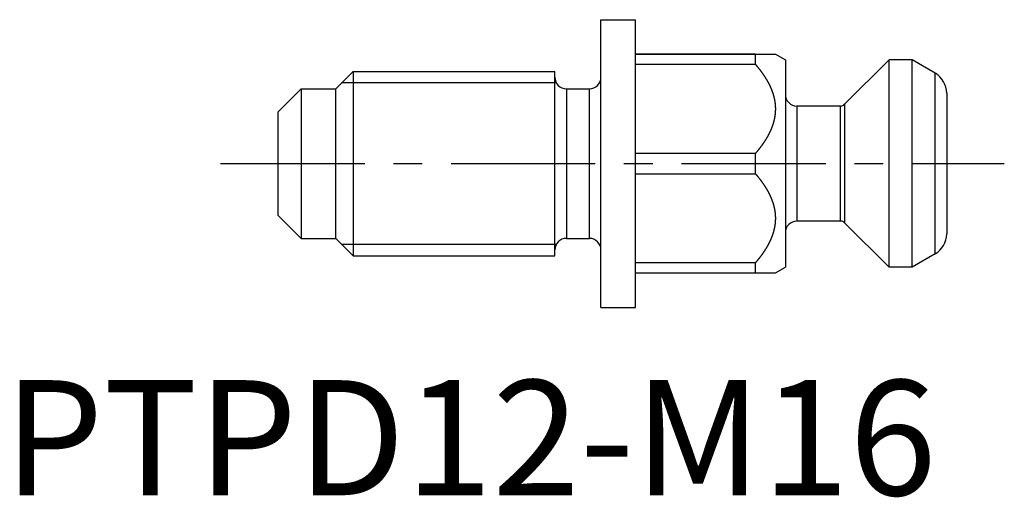
# Model space of a CAD drawing. Extents: x 1 to 173, y 0 to 106.
# Drawn here: x 1 to 87, y 0 to 41 of the extents above; entities that cross this region are included whole.
import ezdxf

# ---------------------------------------------------------------- set-up
doc = ezdxf.new("R2010")
doc.units = 0
doc.header["$LTSCALE"] = 10
doc.linetypes.add('CENTER', pattern=[2, 1.25, -0.25, 0.25, -0.25])
doc.layers.get('0').update_dxf_attribs({"linetype": 'CONTINUOUS'})
doc.layers.add('1', color=1, linetype='CENTER')
doc.styles.add('STANDARD1', font='txt')

msp = doc.modelspace()

# ---------------------------------------------------------------- linework, layer by layer
for p, q in [((51.814, 16.313), (51.814, 41.313)), ((51.814, 41.313), (54.814, 41.313)), ((54.814, 16.313), (54.814, 41.313)), ((54.814, 38.313), (65.216, 38.313)), ((65.216, 38.313), (54.814, 38.313)), ((65.216, 37.436), (65.216, 38.313)), ((65.216, 38.313), (66.948, 38.313)), ((66.948, 38.313), (67.814, 37.813)), ((67.814, 37.813), (67.814, 19.813)), ((76.814, 37.813), (72.96, 33.96)), ((76.814, 19.813), (76.814, 37.813)), ((78.814, 37.813), (76.814, 37.813)), ((78.814, 19.813), (78.814, 37.813)), ((80.814, 36.659), (78.814, 37.813)), ((28.814, 35.313), (30.314, 36.813)), ((30.314, 36.813), (30.314, 20.813)), ((30.314, 36.813), (47.814, 36.813)), ((47.814, 20.813), (47.814, 36.813)), ((54.814, 37.436), (65.216, 37.436)), ((80.814, 20.968), (80.814, 36.659)), ((23.814, 33.313), (25.814, 35.313)), ((25.814, 35.313), (25.814, 22.313)), ((25.814, 35.313), (28.814, 35.313)), ((28.814, 22.313), (28.814, 35.313)), ((47.948, 35.813), (29.314, 35.813)), ((48.814, 35.313), (48.814, 22.313)), ((48.814, 35.313), (50.814, 35.313)), ((50.814, 22.313), (50.814, 35.313)), ((81.814, 34.926), (81.814, 22.7)), ((68.814, 33.813), (68.814, 23.813)), ((72.607, 33.813), (68.814, 33.813)), ((72.607, 23.813), (72.607, 33.813)), ((72.96, 33.96), (72.96, 23.667)), ((23.814, 24.313), (23.814, 33.313)), ((65.216, 29.69), (54.814, 29.69)), ((65.216, 27.936), (65.216, 29.69)), ((54.814, 27.936), (65.216, 27.936)), ((23.814, 24.313), (25.814, 22.313)), ((72.607, 23.813), (68.814, 23.813)), ((76.814, 19.813), (72.96, 23.667)), ((25.814, 22.313), (28.814, 22.313)), ((28.814, 22.313), (30.314, 20.813)), ((48.814, 22.313), (50.814, 22.313)), ((29.314, 21.813), (47.948, 21.813)), ((30.314, 20.813), (47.814, 20.813)), ((80.814, 20.968), (78.814, 19.813)), ((65.216, 20.19), (54.814, 20.19)), ((65.216, 19.313), (65.216, 20.19)), ((66.948, 19.313), (67.814, 19.813)), ((78.814, 19.813), (76.814, 19.813)), ((54.814, 19.313), (65.216, 19.313)), ((65.216, 19.313), (66.948, 19.313)), ((51.814, 16.313), (54.814, 16.313))]:
    msp.add_line(p, q)
for points in [[(65.216, 37.436, 0), (65.229, 37.421, 0), (65.242, 37.406, 0), (65.254, 37.39, 0), (65.267, 37.375, 0), (65.28, 37.36, 0), (65.293, 37.344, 0), (65.306, 37.329, 0), (65.319, 37.314, 0), (65.332, 37.298, 0), (65.344, 37.283, 0), (65.357, 37.267, 0), (65.37, 37.252, 0), (65.382, 37.236, 0), (65.395, 37.221, 0), (65.407, 37.206, 0), (65.42, 37.19, 0), (65.432, 37.175, 0), (65.445, 37.159, 0), (65.457, 37.144, 0), (65.47, 37.128, 0), (65.482, 37.112, 0), (65.495, 37.097, 0), (65.507, 37.081, 0), (65.519, 37.066, 0), (65.531, 37.05, 0), (65.544, 37.034, 0), (65.556, 37.019, 0), (65.568, 37.003, 0), (65.58, 36.987, 0), (65.592, 36.971, 0), (65.604, 36.956, 0), (65.616, 36.94, 0), (65.628, 36.924, 0), (65.64, 36.908, 0), (65.652, 36.893, 0), (65.664, 36.877, 0), (65.676, 36.861, 0), (65.687, 36.845, 0), (65.699, 36.829, 0), (65.711, 36.813, 0), (65.722, 36.797, 0), (65.734, 36.782, 0), (65.746, 36.766, 0), (65.757, 36.75, 0), (65.769, 36.734, 0), (65.78, 36.718, 0), (65.792, 36.702, 0), (65.803, 36.686, 0), (65.815, 36.67, 0), (65.826, 36.654, 0), (65.837, 36.638, 0), (65.848, 36.621, 0), (65.86, 36.605, 0), (65.871, 36.589, 0), (65.882, 36.573, 0), (65.893, 36.557, 0), (65.904, 36.541, 0), (65.915, 36.524, 0), (65.926, 36.508, 0), (65.937, 36.492, 0), (65.948, 36.476, 0), (65.959, 36.459, 0), (65.969, 36.443, 0), (65.98, 36.427, 0), (65.991, 36.41, 0), (66.002, 36.394, 0), (66.012, 36.378, 0), (66.023, 36.361, 0), (66.033, 36.345, 0), (66.044, 36.328, 0), (66.054, 36.312, 0), (66.065, 36.295, 0), (66.075, 36.279, 0), (66.085, 36.262, 0), (66.096, 36.246, 0), (66.106, 36.229, 0), (66.116, 36.212, 0), (66.126, 36.196, 0), (66.136, 36.179, 0), (66.147, 36.163, 0), (66.156, 36.146, 0), (66.166, 36.129, 0), (66.176, 36.112, 0), (66.186, 36.096, 0), (66.196, 36.079, 0), (66.206, 36.062, 0), (66.216, 36.045, 0), (66.225, 36.028, 0), (66.235, 36.011, 0), (66.244, 35.995, 0), (66.254, 35.978, 0), (66.263, 35.961, 0), (66.273, 35.944, 0), (66.282, 35.927, 0), (66.292, 35.91, 0), (66.301, 35.893, 0), (66.31, 35.876, 0), (66.319, 35.859, 0), (66.329, 35.842, 0), (66.338, 35.825, 0), (66.347, 35.807, 0), (66.356, 35.79, 0), (66.365, 35.773, 0), (66.373, 35.756, 0), (66.382, 35.739, 0), (66.391, 35.721, 0), (66.4, 35.704, 0), (66.408, 35.687, 0), (66.417, 35.669, 0), (66.426, 35.652, 0), (66.434, 35.635, 0), (66.443, 35.617, 0), (66.451, 35.6, 0), (66.459, 35.582, 0), (66.468, 35.565, 0), (66.476, 35.547, 0), (66.484, 35.53, 0), (66.492, 35.512, 0), (66.5, 35.494, 0), (66.508, 35.477, 0), (66.516, 35.459, 0), (66.524, 35.441, 0), (66.532, 35.424, 0), (66.54, 35.406, 0), (66.548, 35.388, 0), (66.555, 35.37, 0), (66.563, 35.352, 0), (66.57, 35.335, 0), (66.578, 35.317, 0), (66.585, 35.299, 0), (66.593, 35.281, 0), (66.6, 35.263, 0), (66.607, 35.245, 0), (66.614, 35.227, 0), (66.621, 35.209, 0), (66.628, 35.191, 0), (66.635, 35.173, 0), (66.642, 35.155, 0), (66.649, 35.137, 0), (66.656, 35.119, 0), (66.663, 35.101, 0), (66.669, 35.083, 0), (66.676, 35.065, 0), (66.682, 35.046, 0), (66.689, 35.028, 0), (66.695, 35.01, 0), (66.701, 34.992, 0), (66.707, 34.974, 0), (66.714, 34.955, 0), (66.72, 34.937, 0), (66.726, 34.919, 0), (66.732, 34.9, 0), (66.737, 34.882, 0), (66.743, 34.864, 0), (66.749, 34.846, 0), (66.754, 34.827, 0), (66.76, 34.809, 0), (66.766, 34.791, 0), (66.771, 34.772, 0), (66.776, 34.754, 0), (66.781, 34.735, 0), (66.787, 34.717, 0), (66.792, 34.699, 0), (66.797, 34.68, 0), (66.802, 34.662, 0), (66.806, 34.643, 0), (66.811, 34.625, 0), (66.816, 34.606, 0), (66.82, 34.588, 0), (66.825, 34.569, 0), (66.829, 34.551, 0), (66.834, 34.533, 0), (66.838, 34.514, 0), (66.842, 34.496, 0), (66.846, 34.477, 0), (66.85, 34.459, 0), (66.854, 34.44, 0), (66.858, 34.422, 0), (66.862, 34.403, 0), (66.866, 34.384, 0), (66.87, 34.366, 0), (66.873, 34.347, 0), (66.877, 34.329, 0), (66.88, 34.31, 0), (66.883, 34.291, 0), (66.886, 34.273, 0), (66.89, 34.254, 0), (66.893, 34.235, 0), (66.896, 34.217, 0), (66.899, 34.198, 0), (66.901, 34.179, 0), (66.904, 34.161, 0), (66.907, 34.142, 0), (66.91, 34.123, 0), (66.912, 34.104, 0), (66.915, 34.086, 0), (66.917, 34.067, 0), (66.919, 34.048, 0), (66.921, 34.029, 0), (66.923, 34.011, 0), (66.925, 33.992, 0), (66.927, 33.973, 0), (66.929, 33.954, 0), (66.931, 33.935, 0), (66.933, 33.916, 0), (66.934, 33.897, 0), (66.936, 33.879, 0), (66.937, 33.86, 0), (66.938, 33.841, 0), (66.939, 33.822, 0), (66.941, 33.803, 0), (66.942, 33.784, 0), (66.943, 33.765, 0), (66.944, 33.746, 0), (66.944, 33.727, 0), (66.945, 33.708, 0), (66.946, 33.689, 0), (66.946, 33.67, 0), (66.947, 33.651, 0), (66.947, 33.632, 0), (66.947, 33.613, 0), (66.948, 33.594, 0), (66.948, 33.575, 0), (66.948, 33.555, 0), (66.948, 33.536, 0), (66.947, 33.517, 0), (66.947, 33.498, 0), (66.947, 33.479, 0), (66.946, 33.46, 0), (66.946, 33.441, 0), (66.945, 33.422, 0), (66.945, 33.403, 0), (66.944, 33.384, 0), (66.943, 33.365, 0), (66.942, 33.346, 0), (66.941, 33.327, 0), (66.94, 33.308, 0), (66.939, 33.289, 0), (66.937, 33.27, 0), (66.936, 33.251, 0), (66.934, 33.232, 0), (66.933, 33.213, 0), (66.931, 33.194, 0), (66.929, 33.175, 0), (66.927, 33.157, 0), (66.926, 33.138, 0), (66.924, 33.119, 0), (66.921, 33.1, 0), (66.919, 33.081, 0), (66.917, 33.062, 0), (66.915, 33.044, 0), (66.912, 33.025, 0), (66.91, 33.006, 0), (66.907, 32.987, 0), (66.905, 32.968, 0), (66.902, 32.95, 0), (66.899, 32.931, 0), (66.896, 32.912, 0), (66.893, 32.894, 0), (66.89, 32.875, 0), (66.887, 32.856, 0), (66.884, 32.838, 0), (66.88, 32.819, 0), (66.877, 32.8, 0), (66.874, 32.782, 0), (66.87, 32.763, 0), (66.866, 32.744, 0), (66.863, 32.726, 0), (66.859, 32.707, 0), (66.855, 32.689, 0), (66.851, 32.67, 0), (66.847, 32.652, 0), (66.843, 32.633, 0), (66.839, 32.615, 0), (66.834, 32.596, 0), (66.83, 32.578, 0), (66.826, 32.559, 0), (66.821, 32.541, 0), (66.816, 32.522, 0), (66.812, 32.504, 0), (66.807, 32.485, 0), (66.802, 32.467, 0), (66.797, 32.449, 0), (66.792, 32.43, 0), (66.787, 32.412, 0), (66.782, 32.393, 0), (66.777, 32.375, 0), (66.772, 32.357, 0), (66.766, 32.338, 0), (66.761, 32.32, 0), (66.755, 32.302, 0), (66.75, 32.283, 0), (66.744, 32.265, 0), (66.738, 32.247, 0), (66.732, 32.228, 0), (66.727, 32.21, 0), (66.721, 32.192, 0), (66.714, 32.174, 0), (66.708, 32.155, 0), (66.702, 32.137, 0), (66.696, 32.119, 0), (66.689, 32.101, 0), (66.683, 32.083, 0), (66.677, 32.065, 0), (66.67, 32.046, 0), (66.663, 32.028, 0), (66.657, 32.01, 0), (66.65, 31.992, 0), (66.643, 31.974, 0), (66.636, 31.956, 0), (66.629, 31.938, 0), (66.622, 31.92, 0), (66.615, 31.902, 0), (66.608, 31.884, 0), (66.601, 31.866, 0), (66.594, 31.848, 0), (66.586, 31.83, 0), (66.579, 31.812, 0), (66.572, 31.794, 0), (66.564, 31.776, 0), (66.556, 31.759, 0), (66.549, 31.741, 0), (66.541, 31.723, 0), (66.533, 31.705, 0), (66.525, 31.688, 0), (66.517, 31.67, 0), (66.51, 31.652, 0), (66.501, 31.634, 0), (66.493, 31.617, 0), (66.485, 31.599, 0), (66.477, 31.582, 0), (66.469, 31.564, 0), (66.46, 31.547, 0), (66.452, 31.529, 0), (66.444, 31.512, 0), (66.435, 31.494, 0), (66.427, 31.477, 0), (66.418, 31.459, 0), (66.409, 31.442, 0), (66.401, 31.424, 0), (66.392, 31.407, 0), (66.383, 31.39, 0), (66.374, 31.373, 0), (66.365, 31.355, 0), (66.356, 31.338, 0), (66.347, 31.321, 0), (66.338, 31.304, 0), (66.329, 31.287, 0), (66.32, 31.27, 0), (66.311, 31.252, 0), (66.302, 31.235, 0), (66.293, 31.218, 0), (66.283, 31.201, 0), (66.274, 31.184, 0), (66.264, 31.167, 0), (66.255, 31.15, 0), (66.245, 31.133, 0), (66.236, 31.116, 0), (66.226, 31.099, 0), (66.216, 31.083, 0), (66.207, 31.066, 0), (66.197, 31.049, 0), (66.187, 31.032, 0), (66.177, 31.015, 0), (66.167, 30.999, 0), (66.157, 30.982, 0), (66.147, 30.965, 0), (66.137, 30.948, 0), (66.127, 30.932, 0), (66.117, 30.915, 0), (66.107, 30.898, 0), (66.097, 30.882, 0), (66.086, 30.865, 0), (66.076, 30.849, 0), (66.066, 30.832, 0), (66.055, 30.816, 0), (66.045, 30.799, 0), (66.034, 30.783, 0), (66.023, 30.766, 0), (66.013, 30.75, 0), (66.002, 30.733, 0), (65.992, 30.717, 0), (65.981, 30.701, 0), (65.97, 30.684, 0), (65.959, 30.668, 0), (65.948, 30.652, 0), (65.938, 30.635, 0), (65.927, 30.619, 0), (65.916, 30.603, 0), (65.905, 30.587, 0), (65.894, 30.57, 0), (65.882, 30.554, 0), (65.871, 30.538, 0), (65.86, 30.522, 0), (65.849, 30.506, 0), (65.838, 30.489, 0), (65.826, 30.473, 0), (65.815, 30.457, 0), (65.804, 30.441, 0), (65.792, 30.425, 0), (65.781, 30.409, 0), (65.769, 30.393, 0), (65.758, 30.377, 0), (65.746, 30.361, 0), (65.734, 30.345, 0), (65.723, 30.329, 0), (65.711, 30.313, 0), (65.7, 30.297, 0), (65.688, 30.282, 0), (65.676, 30.266, 0), (65.664, 30.25, 0), (65.652, 30.234, 0), (65.64, 30.218, 0), (65.628, 30.203, 0), (65.616, 30.187, 0), (65.604, 30.171, 0), (65.592, 30.155, 0), (65.58, 30.14, 0), (65.568, 30.124, 0), (65.556, 30.108, 0), (65.544, 30.092, 0), (65.531, 30.077, 0), (65.519, 30.061, 0), (65.507, 30.046, 0), (65.495, 30.03, 0), (65.482, 30.014, 0), (65.47, 29.999, 0), (65.457, 29.983, 0), (65.445, 29.968, 0), (65.433, 29.952, 0), (65.42, 29.936, 0), (65.407, 29.921, 0), (65.395, 29.905, 0), (65.382, 29.89, 0), (65.37, 29.875, 0), (65.357, 29.859, 0), (65.344, 29.844, 0), (65.332, 29.828, 0), (65.319, 29.813, 0), (65.306, 29.797, 0), (65.293, 29.782, 0), (65.28, 29.767, 0), (65.267, 29.752, 0), (65.254, 29.736, 0), (65.242, 29.721, 0), (65.229, 29.706, 0), (65.216, 29.69, 0)], [(65.216, 27.936, 0), (65.229, 27.921, 0), (65.242, 27.906, 0), (65.254, 27.89, 0), (65.267, 27.875, 0), (65.28, 27.86, 0), (65.293, 27.844, 0), (65.306, 27.829, 0), (65.319, 27.814, 0), (65.332, 27.798, 0), (65.344, 27.783, 0), (65.357, 27.767, 0), (65.37, 27.752, 0), (65.382, 27.736, 0), (65.395, 27.721, 0), (65.407, 27.706, 0), (65.42, 27.69, 0), (65.432, 27.674, 0), (65.445, 27.659, 0), (65.457, 27.643, 0), (65.47, 27.628, 0), (65.482, 27.612, 0), (65.495, 27.597, 0), (65.507, 27.581, 0), (65.519, 27.566, 0), (65.531, 27.55, 0), (65.544, 27.534, 0), (65.556, 27.519, 0), (65.568, 27.503, 0), (65.58, 27.487, 0), (65.592, 27.471, 0), (65.604, 27.456, 0), (65.616, 27.44, 0), (65.628, 27.424, 0), (65.64, 27.409, 0), (65.652, 27.393, 0), (65.664, 27.377, 0), (65.676, 27.361, 0), (65.687, 27.345, 0), (65.699, 27.329, 0), (65.711, 27.313, 0), (65.722, 27.297, 0), (65.734, 27.282, 0), (65.746, 27.266, 0), (65.757, 27.25, 0), (65.769, 27.234, 0), (65.78, 27.218, 0), (65.792, 27.202, 0), (65.803, 27.186, 0), (65.815, 27.17, 0), (65.826, 27.154, 0), (65.837, 27.137, 0), (65.848, 27.121, 0), (65.86, 27.105, 0), (65.871, 27.089, 0), (65.882, 27.073, 0), (65.893, 27.057, 0), (65.904, 27.041, 0), (65.915, 27.024, 0), (65.926, 27.008, 0), (65.937, 26.992, 0), (65.948, 26.976, 0), (65.959, 26.959, 0), (65.969, 26.943, 0), (65.98, 26.927, 0), (65.991, 26.91, 0), (66.002, 26.894, 0), (66.012, 26.878, 0), (66.023, 26.861, 0), (66.033, 26.845, 0), (66.044, 26.828, 0), (66.054, 26.812, 0), (66.065, 26.795, 0), (66.075, 26.779, 0), (66.085, 26.762, 0), (66.096, 26.746, 0), (66.106, 26.729, 0), (66.116, 26.712, 0), (66.126, 26.696, 0), (66.136, 26.679, 0), (66.147, 26.663, 0), (66.156, 26.646, 0), (66.166, 26.629, 0), (66.176, 26.612, 0), (66.186, 26.596, 0), (66.196, 26.579, 0), (66.206, 26.562, 0), (66.216, 26.545, 0), (66.225, 26.528, 0), (66.235, 26.512, 0), (66.244, 26.495, 0), (66.254, 26.478, 0), (66.263, 26.461, 0), (66.273, 26.444, 0), (66.282, 26.427, 0), (66.292, 26.41, 0), (66.301, 26.393, 0), (66.31, 26.376, 0), (66.319, 26.359, 0), (66.329, 26.342, 0), (66.338, 26.325, 0), (66.347, 26.307, 0), (66.356, 26.29, 0), (66.365, 26.273, 0), (66.373, 26.256, 0), (66.382, 26.238, 0), (66.391, 26.221, 0), (66.4, 26.204, 0), (66.408, 26.187, 0), (66.417, 26.169, 0), (66.426, 26.152, 0), (66.434, 26.134, 0), (66.443, 26.117, 0), (66.451, 26.1, 0), (66.459, 26.082, 0), (66.468, 26.065, 0), (66.476, 26.047, 0), (66.484, 26.03, 0), (66.492, 26.012, 0), (66.5, 25.994, 0), (66.508, 25.977, 0), (66.516, 25.959, 0), (66.524, 25.941, 0), (66.532, 25.924, 0), (66.54, 25.906, 0), (66.548, 25.888, 0), (66.555, 25.87, 0), (66.563, 25.852, 0), (66.57, 25.835, 0), (66.578, 25.817, 0), (66.585, 25.799, 0), (66.593, 25.781, 0), (66.6, 25.763, 0), (66.607, 25.745, 0), (66.614, 25.727, 0), (66.621, 25.709, 0), (66.628, 25.691, 0), (66.635, 25.673, 0), (66.642, 25.655, 0), (66.649, 25.637, 0), (66.656, 25.619, 0), (66.663, 25.601, 0), (66.669, 25.583, 0), (66.676, 25.564, 0), (66.682, 25.546, 0), (66.689, 25.528, 0), (66.695, 25.51, 0), (66.701, 25.492, 0), (66.707, 25.474, 0), (66.714, 25.455, 0), (66.72, 25.437, 0), (66.726, 25.419, 0), (66.732, 25.4, 0), (66.737, 25.382, 0), (66.743, 25.364, 0), (66.749, 25.346, 0), (66.754, 25.327, 0), (66.76, 25.309, 0), (66.766, 25.291, 0), (66.771, 25.272, 0), (66.776, 25.254, 0), (66.781, 25.235, 0), (66.787, 25.217, 0), (66.792, 25.199, 0), (66.797, 25.18, 0), (66.802, 25.162, 0), (66.806, 25.143, 0), (66.811, 25.125, 0), (66.816, 25.106, 0), (66.82, 25.088, 0), (66.825, 25.07, 0), (66.829, 25.051, 0), (66.834, 25.033, 0), (66.838, 25.014, 0), (66.842, 24.996, 0), (66.846, 24.977, 0), (66.85, 24.959, 0), (66.854, 24.94, 0), (66.858, 24.922, 0), (66.862, 24.903, 0), (66.866, 24.884, 0), (66.87, 24.866, 0), (66.873, 24.847, 0), (66.877, 24.829, 0), (66.88, 24.81, 0), (66.883, 24.791, 0), (66.886, 24.773, 0), (66.89, 24.754, 0), (66.893, 24.735, 0), (66.896, 24.717, 0), (66.899, 24.698, 0), (66.901, 24.679, 0), (66.904, 24.661, 0), (66.907, 24.642, 0), (66.91, 24.623, 0), (66.912, 24.604, 0), (66.915, 24.586, 0), (66.917, 24.567, 0), (66.919, 24.548, 0), (66.921, 24.529, 0), (66.923, 24.511, 0), (66.925, 24.492, 0), (66.927, 24.473, 0), (66.929, 24.454, 0), (66.931, 24.435, 0), (66.933, 24.416, 0), (66.934, 24.397, 0), (66.936, 24.378, 0), (66.937, 24.36, 0), (66.938, 24.341, 0), (66.939, 24.322, 0), (66.941, 24.303, 0), (66.942, 24.284, 0), (66.943, 24.265, 0), (66.944, 24.246, 0), (66.944, 24.227, 0), (66.945, 24.208, 0), (66.946, 24.189, 0), (66.946, 24.17, 0), (66.947, 24.151, 0), (66.947, 24.132, 0), (66.947, 24.113, 0), (66.948, 24.094, 0), (66.948, 24.075, 0), (66.948, 24.055, 0), (66.948, 24.036, 0), (66.947, 24.017, 0), (66.947, 23.998, 0), (66.947, 23.979, 0), (66.946, 23.96, 0), (66.946, 23.941, 0), (66.945, 23.922, 0), (66.945, 23.903, 0), (66.944, 23.884, 0), (66.943, 23.865, 0), (66.942, 23.846, 0), (66.941, 23.827, 0), (66.94, 23.808, 0), (66.939, 23.789, 0), (66.937, 23.77, 0), (66.936, 23.751, 0), (66.934, 23.732, 0), (66.933, 23.713, 0), (66.931, 23.694, 0), (66.929, 23.675, 0), (66.927, 23.657, 0), (66.926, 23.638, 0), (66.924, 23.619, 0), (66.921, 23.6, 0), (66.919, 23.581, 0), (66.917, 23.562, 0), (66.915, 23.544, 0), (66.912, 23.525, 0), (66.91, 23.506, 0), (66.907, 23.487, 0), (66.905, 23.468, 0), (66.902, 23.45, 0), (66.899, 23.431, 0), (66.896, 23.412, 0), (66.893, 23.394, 0), (66.89, 23.375, 0), (66.887, 23.356, 0), (66.884, 23.338, 0), (66.88, 23.319, 0), (66.877, 23.3, 0), (66.874, 23.282, 0), (66.87, 23.263, 0), (66.866, 23.244, 0), (66.863, 23.226, 0), (66.859, 23.207, 0), (66.855, 23.189, 0), (66.851, 23.17, 0), (66.847, 23.152, 0), (66.843, 23.133, 0), (66.839, 23.115, 0), (66.834, 23.096, 0), (66.83, 23.078, 0), (66.826, 23.059, 0), (66.821, 23.041, 0), (66.816, 23.022, 0), (66.812, 23.004, 0), (66.807, 22.985, 0), (66.802, 22.967, 0), (66.797, 22.949, 0), (66.792, 22.93, 0), (66.787, 22.912, 0), (66.782, 22.893, 0), (66.777, 22.875, 0), (66.772, 22.857, 0), (66.766, 22.838, 0), (66.761, 22.82, 0), (66.755, 22.802, 0), (66.75, 22.783, 0), (66.744, 22.765, 0), (66.738, 22.747, 0), (66.732, 22.728, 0), (66.727, 22.71, 0), (66.721, 22.692, 0), (66.714, 22.674, 0), (66.708, 22.655, 0), (66.702, 22.637, 0), (66.696, 22.619, 0), (66.689, 22.601, 0), (66.683, 22.583, 0), (66.677, 22.564, 0), (66.67, 22.546, 0), (66.663, 22.528, 0), (66.657, 22.51, 0), (66.65, 22.492, 0), (66.643, 22.474, 0), (66.636, 22.456, 0), (66.629, 22.438, 0), (66.622, 22.42, 0), (66.615, 22.402, 0), (66.608, 22.384, 0), (66.601, 22.366, 0), (66.594, 22.348, 0), (66.586, 22.33, 0), (66.579, 22.312, 0), (66.572, 22.294, 0), (66.564, 22.276, 0), (66.556, 22.259, 0), (66.549, 22.241, 0), (66.541, 22.223, 0), (66.533, 22.205, 0), (66.525, 22.188, 0), (66.517, 22.17, 0), (66.51, 22.152, 0), (66.501, 22.134, 0), (66.493, 22.117, 0), (66.485, 22.099, 0), (66.477, 22.082, 0), (66.469, 22.064, 0), (66.46, 22.047, 0), (66.452, 22.029, 0), (66.444, 22.012, 0), (66.435, 21.994, 0), (66.427, 21.977, 0), (66.418, 21.959, 0), (66.409, 21.942, 0), (66.401, 21.924, 0), (66.392, 21.907, 0), (66.383, 21.89, 0), (66.374, 21.873, 0), (66.365, 21.855, 0), (66.356, 21.838, 0), (66.347, 21.821, 0), (66.338, 21.804, 0), (66.329, 21.787, 0), (66.32, 21.77, 0), (66.311, 21.752, 0), (66.302, 21.735, 0), (66.293, 21.718, 0), (66.283, 21.701, 0), (66.274, 21.684, 0), (66.264, 21.667, 0), (66.255, 21.65, 0), (66.245, 21.633, 0), (66.236, 21.616, 0), (66.226, 21.599, 0), (66.216, 21.583, 0), (66.207, 21.566, 0), (66.197, 21.549, 0), (66.187, 21.532, 0), (66.177, 21.515, 0), (66.167, 21.499, 0), (66.157, 21.482, 0), (66.147, 21.465, 0), (66.137, 21.448, 0), (66.127, 21.432, 0), (66.117, 21.415, 0), (66.107, 21.398, 0), (66.097, 21.382, 0), (66.086, 21.365, 0), (66.076, 21.349, 0), (66.066, 21.332, 0), (66.055, 21.316, 0), (66.045, 21.299, 0), (66.034, 21.283, 0), (66.023, 21.266, 0), (66.013, 21.25, 0), (66.002, 21.233, 0), (65.992, 21.217, 0), (65.981, 21.201, 0), (65.97, 21.184, 0), (65.959, 21.168, 0), (65.948, 21.152, 0), (65.938, 21.135, 0), (65.927, 21.119, 0), (65.916, 21.103, 0), (65.905, 21.087, 0), (65.894, 21.07, 0), (65.882, 21.054, 0), (65.871, 21.038, 0), (65.86, 21.022, 0), (65.849, 21.006, 0), (65.838, 20.989, 0), (65.826, 20.973, 0), (65.815, 20.957, 0), (65.804, 20.941, 0), (65.792, 20.925, 0), (65.781, 20.909, 0), (65.769, 20.893, 0), (65.758, 20.877, 0), (65.746, 20.861, 0), (65.734, 20.845, 0), (65.723, 20.829, 0), (65.711, 20.813, 0), (65.7, 20.797, 0), (65.688, 20.782, 0), (65.676, 20.766, 0), (65.664, 20.75, 0), (65.652, 20.734, 0), (65.64, 20.718, 0), (65.628, 20.703, 0), (65.616, 20.687, 0), (65.604, 20.671, 0), (65.592, 20.655, 0), (65.58, 20.64, 0), (65.568, 20.624, 0), (65.556, 20.608, 0), (65.544, 20.592, 0), (65.531, 20.577, 0), (65.519, 20.561, 0), (65.507, 20.546, 0), (65.495, 20.53, 0), (65.482, 20.514, 0), (65.47, 20.499, 0), (65.457, 20.483, 0), (65.445, 20.468, 0), (65.433, 20.452, 0), (65.42, 20.436, 0), (65.407, 20.421, 0), (65.395, 20.405, 0), (65.382, 20.39, 0), (65.37, 20.375, 0), (65.357, 20.359, 0), (65.344, 20.344, 0), (65.332, 20.328, 0), (65.319, 20.313, 0), (65.306, 20.297, 0), (65.293, 20.282, 0), (65.28, 20.267, 0), (65.267, 20.252, 0), (65.254, 20.236, 0), (65.242, 20.221, 0), (65.229, 20.206, 0), (65.216, 20.19, 0)]]:
    msp.add_polyline3d(points)
for centre, radius, start, end in [((48.814, 36.313), 1, 180, 270), ((50.814, 36.313), 1, 270, 0), ((79.814, 34.926), 2, 0, 60), ((68.814, 34.813), 1, 180, 270), ((72.607, 34.313), 0.5, 270, 315), ((68.814, 22.813), 1, 90, 180), ((72.607, 23.313), 0.5, 45, 90), ((48.814, 21.313), 1, 90, 180), ((50.814, 21.313), 1, 0, 90), ((79.814, 22.7), 2, 300, 0)]:
    msp.add_arc(centre, radius, start, end)
at = {"layer": '1'}
msp.add_line((18.814, 28.813), (86.814, 28.813), dxfattribs=at)

# ---------------------------------------------------------------- texts
at = {"color": 3, "style": 'STANDARD1'}
msp.add_text('PTPD12-M16', height=10, dxfattribs=at).set_placement((0, 0))

doc.saveas('drawing.dxf')
